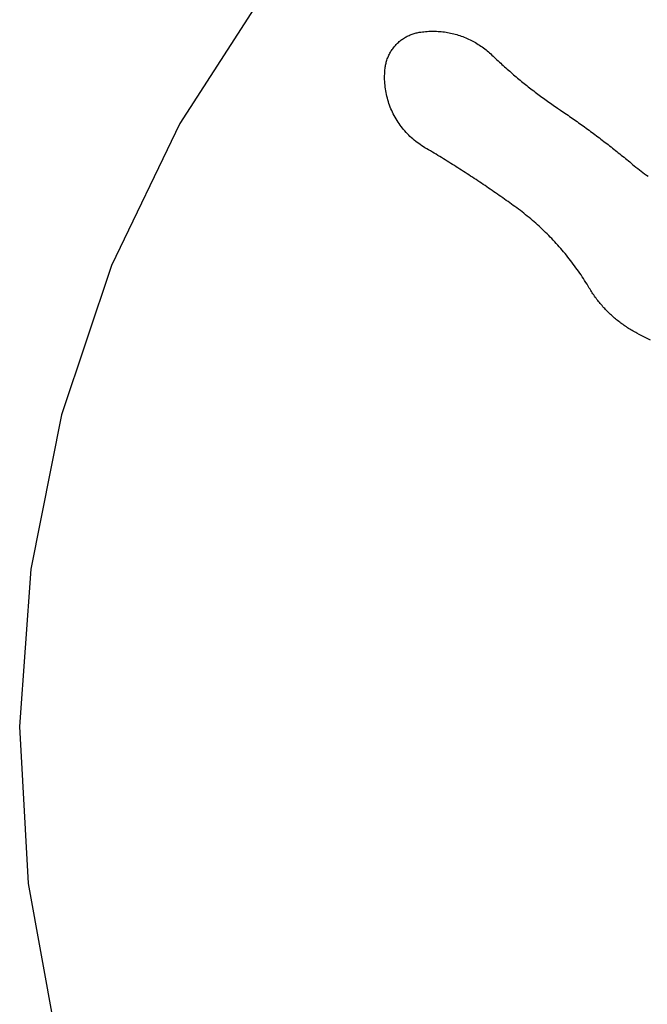
# Model space of a CAD drawing. Units: millimetres. Extents: x -1442 to -196, y -1456 to 1510.
# Drawn here: x -1442 to -1342, y 581 to 738 of the extents above; entities that cross this region are included whole.
import ezdxf

# ---------------------------------------------------------------- set-up
doc = ezdxf.new("R2010")
doc.units = ezdxf.units.MM

msp = doc.modelspace()

# ---------------------------------------------------------------- linework, layer by layer
for p, q in [((-1403.3, 742.63), (-1416.94, 721.54)), ((-1381.51, 734.92), (-1381.38, 735.02)), ((-1381.38, 735.02), (-1381.23, 735.12)), ((-1381.23, 735.12), (-1381.09, 735.21)), ((-1381.09, 735.21), (-1380.94, 735.29)), ((-1380.94, 735.29), (-1380.8, 735.38)), ((-1380.8, 735.38), (-1380.65, 735.46)), ((-1380.65, 735.46), (-1380.49, 735.53)), ((-1380.49, 735.53), (-1380.34, 735.6)), ((-1380.34, 735.6), (-1380.18, 735.67)), ((-1380.18, 735.67), (-1380.03, 735.74)), ((-1380.03, 735.74), (-1379.87, 735.79)), ((-1379.87, 735.79), (-1379.7, 735.85)), ((-1379.7, 735.85), (-1379.54, 735.9)), ((-1379.54, 735.9), (-1379.38, 735.95)), ((-1379.38, 735.95), (-1379.21, 735.99)), ((-1379.21, 735.99), (-1379.05, 736.03)), ((-1379.05, 736.03), (-1378.88, 736.06)), ((-1378.88, 736.06), (-1378.71, 736.09)), ((-1378.71, 736.09), (-1378.47, 736.13)), ((-1378.47, 736.13), (-1378.22, 736.16)), ((-1378.22, 736.16), (-1377.97, 736.19)), ((-1377.97, 736.19), (-1377.71, 736.22)), ((-1377.71, 736.22), (-1377.46, 736.24)), ((-1377.46, 736.24), (-1377.21, 736.25)), ((-1377.21, 736.25), (-1376.96, 736.26)), ((-1376.96, 736.26), (-1376.71, 736.27)), ((-1376.71, 736.27), (-1376.46, 736.27)), ((-1376.46, 736.27), (-1376.21, 736.26)), ((-1376.21, 736.26), (-1375.95, 736.26)), ((-1375.95, 736.26), (-1375.7, 736.24)), ((-1375.7, 736.24), (-1375.45, 736.22)), ((-1375.45, 736.22), (-1375.2, 736.2)), ((-1375.2, 736.2), (-1374.95, 736.17)), ((-1374.95, 736.17), (-1374.7, 736.14)), ((-1374.7, 736.14), (-1374.45, 736.11)), ((-1374.45, 736.11), (-1374.2, 736.07)), ((-1374.2, 736.07), (-1373.95, 736.02)), ((-1373.95, 736.02), (-1373.71, 735.97)), ((-1373.71, 735.97), (-1373.46, 735.91)), ((-1373.46, 735.91), (-1373.22, 735.86)), ((-1373.22, 735.86), (-1372.97, 735.79)), ((-1372.97, 735.79), (-1372.73, 735.72)), ((-1372.73, 735.72), (-1372.49, 735.65)), ((-1372.49, 735.65), (-1372.25, 735.57)), ((-1372.25, 735.57), (-1372.01, 735.49)), ((-1372.01, 735.49), (-1371.78, 735.4)), ((-1371.78, 735.4), (-1371.54, 735.31)), ((-1371.54, 735.31), (-1371.31, 735.22)), ((-1371.31, 735.22), (-1371.08, 735.12)), ((-1371.08, 735.12), (-1370.85, 735.02)), ((-1370.85, 735.02), (-1370.62, 734.91)), ((-1383.05, 733.35), (-1382.95, 733.48)), ((-1382.95, 733.48), (-1382.85, 733.62)), ((-1382.85, 733.62), (-1382.74, 733.75)), ((-1382.74, 733.75), (-1382.64, 733.89)), ((-1382.64, 733.89), (-1382.52, 734.01)), ((-1382.52, 734.01), (-1382.41, 734.14)), ((-1382.41, 734.14), (-1382.29, 734.26)), ((-1382.29, 734.26), (-1382.17, 734.38)), ((-1382.17, 734.38), (-1382.04, 734.49)), ((-1382.04, 734.49), (-1381.92, 734.61)), ((-1381.92, 734.61), (-1381.78, 734.72)), ((-1381.78, 734.72), (-1381.65, 734.82)), ((-1381.65, 734.82), (-1381.51, 734.92)), ((-1370.62, 734.91), (-1370.39, 734.8)), ((-1370.39, 734.8), (-1370.17, 734.68)), ((-1370.17, 734.68), (-1369.95, 734.56)), ((-1369.95, 734.56), (-1369.73, 734.44)), ((-1369.73, 734.44), (-1369.51, 734.31)), ((-1369.51, 734.31), (-1369.3, 734.17)), ((-1369.3, 734.17), (-1369.09, 734.04)), ((-1369.09, 734.04), (-1368.88, 733.9)), ((-1368.88, 733.9), (-1368.67, 733.75)), ((-1368.67, 733.75), (-1368.47, 733.61)), ((-1368.47, 733.61), (-1368.27, 733.45)), ((-1368.27, 733.45), (-1368.07, 733.3)), ((-1383.88, 731.67), (-1383.82, 731.84)), ((-1383.82, 731.84), (-1383.76, 732)), ((-1383.76, 732), (-1383.7, 732.15)), ((-1383.7, 732.15), (-1383.63, 732.31)), ((-1383.63, 732.31), (-1383.56, 732.46)), ((-1383.56, 732.46), (-1383.49, 732.62)), ((-1383.49, 732.62), (-1383.41, 732.77)), ((-1383.41, 732.77), (-1383.32, 732.91)), ((-1383.32, 732.91), (-1383.24, 733.06)), ((-1383.24, 733.06), (-1383.15, 733.2)), ((-1383.15, 733.2), (-1383.05, 733.35)), ((-1368.07, 733.3), (-1367.87, 733.14)), ((-1367.87, 733.14), (-1367.68, 732.98)), ((-1367.68, 732.98), (-1367.49, 732.81)), ((-1367.49, 732.81), (-1367.31, 732.64)), ((-1367.31, 732.64), (-1367.12, 732.47)), ((-1367.12, 732.47), (-1366.93, 732.28)), ((-1366.93, 732.28), (-1366.73, 732.09)), ((-1366.73, 732.09), (-1366.53, 731.9)), ((-1366.53, 731.9), (-1366.33, 731.71)), ((-1384.19, 730.05), (-1384.17, 730.35)), ((-1384.17, 730.35), (-1384.15, 730.52)), ((-1384.15, 730.52), (-1384.12, 730.68)), ((-1384.12, 730.68), (-1384.09, 730.85)), ((-1384.09, 730.85), (-1384.06, 731.02)), ((-1384.06, 731.02), (-1384.02, 731.18)), ((-1384.02, 731.18), (-1383.98, 731.35)), ((-1383.98, 731.35), (-1383.93, 731.51)), ((-1383.93, 731.51), (-1383.88, 731.67)), ((-1366.33, 731.71), (-1366.13, 731.52)), ((-1366.13, 731.52), (-1365.92, 731.34)), ((-1365.92, 731.34), (-1365.72, 731.15)), ((-1365.72, 731.15), (-1365.52, 730.96)), ((-1365.52, 730.96), (-1365.32, 730.78)), ((-1365.32, 730.78), (-1365.11, 730.59)), ((-1365.11, 730.59), (-1364.91, 730.41)), ((-1364.91, 730.41), (-1364.7, 730.23)), ((-1364.7, 730.23), (-1364.49, 730.05)), ((-1384.24, 729.15), (-1384.23, 729.45)), ((-1384.24, 728.85), (-1384.24, 729.15)), ((-1384.24, 728.55), (-1384.24, 728.85)), ((-1384.23, 729.45), (-1384.22, 729.75)), ((-1384.22, 729.75), (-1384.19, 730.05)), ((-1364.49, 730.05), (-1364.29, 729.87)), ((-1364.29, 729.87), (-1364.08, 729.69)), ((-1364.08, 729.69), (-1363.87, 729.51)), ((-1363.87, 729.51), (-1363.66, 729.33)), ((-1363.66, 729.33), (-1363.45, 729.15)), ((-1363.45, 729.15), (-1363.25, 728.97)), ((-1363.25, 728.97), (-1363.03, 728.79)), ((-1363.03, 728.79), (-1362.82, 728.62)), ((-1384.23, 728.25), (-1384.24, 728.55)), ((-1384.21, 727.95), (-1384.23, 728.25)), ((-1384.18, 727.66), (-1384.21, 727.95)), ((-1384.15, 727.36), (-1384.18, 727.66)), ((-1384.11, 727.06), (-1384.15, 727.36)), ((-1362.82, 728.62), (-1362.61, 728.44)), ((-1362.61, 728.44), (-1362.4, 728.27)), ((-1362.4, 728.27), (-1362.19, 728.09)), ((-1362.19, 728.09), (-1361.97, 727.92)), ((-1361.97, 727.92), (-1361.76, 727.75)), ((-1361.76, 727.75), (-1361.54, 727.58)), ((-1361.54, 727.58), (-1361.33, 727.41)), ((-1361.33, 727.41), (-1361.11, 727.24)), ((-1361.11, 727.24), (-1360.9, 727.07)), ((-1384.06, 726.76), (-1384.11, 727.06)), ((-1384.01, 726.47), (-1384.06, 726.76)), ((-1383.95, 726.18), (-1384.01, 726.47)), ((-1383.88, 725.88), (-1383.95, 726.18)), ((-1383.81, 725.59), (-1383.88, 725.88)), ((-1383.73, 725.31), (-1383.81, 725.59)), ((-1360.9, 727.07), (-1360.68, 726.9)), ((-1360.68, 726.9), (-1360.46, 726.73)), ((-1360.46, 726.73), (-1360.24, 726.56)), ((-1360.24, 726.56), (-1360.02, 726.4)), ((-1360.02, 726.4), (-1359.8, 726.23)), ((-1359.8, 726.23), (-1359.58, 726.07)), ((-1359.58, 726.07), (-1359.36, 725.9)), ((-1359.36, 725.9), (-1359.14, 725.74)), ((-1359.14, 725.74), (-1358.92, 725.58)), ((-1358.92, 725.58), (-1358.7, 725.42)), ((-1383.64, 725.02), (-1383.73, 725.31)), ((-1383.55, 724.73), (-1383.64, 725.02)), ((-1383.45, 724.45), (-1383.55, 724.73)), ((-1383.34, 724.17), (-1383.45, 724.45)), ((-1383.23, 723.89), (-1383.34, 724.17)), ((-1358.7, 725.42), (-1358.47, 725.26)), ((-1358.47, 725.26), (-1358.25, 725.1)), ((-1358.25, 725.1), (-1358.03, 724.94)), ((-1358.03, 724.94), (-1357.8, 724.78)), ((-1357.8, 724.78), (-1357.58, 724.62)), ((-1357.58, 724.62), (-1357.35, 724.46)), ((-1357.35, 724.46), (-1357.12, 724.31)), ((-1357.12, 724.31), (-1356.9, 724.15)), ((-1356.9, 724.15), (-1356.67, 724)), ((-1356.67, 724), (-1356.2, 723.68)), ((-1383.11, 723.62), (-1383.23, 723.89)), ((-1382.99, 723.35), (-1383.11, 723.62)), ((-1382.86, 723.08), (-1382.99, 723.35)), ((-1382.72, 722.81), (-1382.86, 723.08)), ((-1382.58, 722.55), (-1382.72, 722.81)), ((-1382.43, 722.29), (-1382.58, 722.55)), ((-1356.2, 723.68), (-1355.95, 723.52)), ((-1355.95, 723.52), (-1355.71, 723.35)), ((-1355.71, 723.35), (-1355.47, 723.18)), ((-1355.47, 723.18), (-1355.23, 723.02)), ((-1355.23, 723.02), (-1354.98, 722.85)), ((-1354.98, 722.85), (-1354.74, 722.68)), ((-1354.74, 722.68), (-1354.5, 722.52)), ((-1354.5, 722.52), (-1354.26, 722.35)), ((-1416.94, 721.54), (-1427.82, 698.9)), ((-1382.27, 722.03), (-1382.43, 722.29)), ((-1382.11, 721.78), (-1382.27, 722.03)), ((-1381.94, 721.53), (-1382.11, 721.78)), ((-1381.77, 721.29), (-1381.94, 721.53)), ((-1381.59, 721.05), (-1381.77, 721.29)), ((-1381.41, 720.81), (-1381.59, 721.05)), ((-1381.22, 720.58), (-1381.41, 720.81)), ((-1354.26, 722.35), (-1354.02, 722.18)), ((-1354.02, 722.18), (-1353.78, 722.01)), ((-1353.78, 722.01), (-1353.54, 721.84)), ((-1353.54, 721.84), (-1353.3, 721.67)), ((-1353.3, 721.67), (-1353.06, 721.5)), ((-1353.06, 721.5), (-1352.82, 721.33)), ((-1352.82, 721.33), (-1352.58, 721.16)), ((-1352.58, 721.16), (-1352.34, 720.99)), ((-1352.34, 720.99), (-1352.1, 720.81)), ((-1352.1, 720.81), (-1351.87, 720.64)), ((-1381.02, 720.35), (-1381.22, 720.58)), ((-1380.82, 720.13), (-1381.02, 720.35)), ((-1380.62, 719.91), (-1380.82, 720.13)), ((-1380.41, 719.69), (-1380.62, 719.91)), ((-1380.2, 719.48), (-1380.41, 719.69)), ((-1379.98, 719.28), (-1380.2, 719.48)), ((-1379.75, 719.08), (-1379.98, 719.28)), ((-1351.87, 720.64), (-1351.63, 720.47)), ((-1351.63, 720.47), (-1351.39, 720.29)), ((-1351.39, 720.29), (-1351.15, 720.12)), ((-1351.15, 720.12), (-1350.92, 719.94)), ((-1350.92, 719.94), (-1350.68, 719.77)), ((-1350.68, 719.77), (-1350.45, 719.59)), ((-1350.45, 719.59), (-1350.21, 719.41)), ((-1350.21, 719.41), (-1349.98, 719.24)), ((-1349.98, 719.24), (-1349.74, 719.06)), ((-1379.52, 718.89), (-1379.75, 719.08)), ((-1379.29, 718.7), (-1379.52, 718.89)), ((-1379.05, 718.52), (-1379.29, 718.7)), ((-1378.81, 718.34), (-1379.05, 718.52)), ((-1378.57, 718.17), (-1378.81, 718.34)), ((-1378.32, 718), (-1378.57, 718.17)), ((-1378.07, 717.84), (-1378.32, 718)), ((-1377.81, 717.68), (-1378.07, 717.84)), ((-1377.51, 717.51), (-1377.81, 717.68)), ((-1349.74, 719.06), (-1349.51, 718.88)), ((-1349.51, 718.88), (-1349.28, 718.7)), ((-1349.28, 718.7), (-1349.04, 718.52)), ((-1349.04, 718.52), (-1348.81, 718.35)), ((-1348.81, 718.35), (-1348.58, 718.17)), ((-1348.58, 718.17), (-1348.34, 717.98)), ((-1348.34, 717.98), (-1348.11, 717.8)), ((-1348.11, 717.8), (-1347.88, 717.62)), ((-1377.22, 717.34), (-1377.51, 717.51)), ((-1376.92, 717.16), (-1377.22, 717.34)), ((-1376.63, 716.98), (-1376.92, 717.16)), ((-1376.33, 716.81), (-1376.63, 716.98)), ((-1376.04, 716.63), (-1376.33, 716.81)), ((-1375.75, 716.45), (-1376.04, 716.63)), ((-1375.45, 716.27), (-1375.75, 716.45)), ((-1375.16, 716.1), (-1375.45, 716.27)), ((-1374.87, 715.92), (-1375.16, 716.1)), ((-1347.88, 717.62), (-1347.65, 717.44)), ((-1347.65, 717.44), (-1347.42, 717.26)), ((-1347.42, 717.26), (-1347.19, 717.08)), ((-1347.19, 717.08), (-1346.96, 716.89)), ((-1346.96, 716.89), (-1346.73, 716.71)), ((-1346.73, 716.71), (-1346.5, 716.52)), ((-1346.5, 716.52), (-1346.27, 716.34)), ((-1346.27, 716.34), (-1346.04, 716.15)), ((-1346.04, 716.15), (-1345.81, 715.97)), ((-1374.57, 715.74), (-1374.87, 715.92)), ((-1374.28, 715.56), (-1374.57, 715.74)), ((-1373.99, 715.37), (-1374.28, 715.56)), ((-1373.7, 715.19), (-1373.99, 715.37)), ((-1373.41, 715.01), (-1373.7, 715.19)), ((-1373.12, 714.83), (-1373.41, 715.01)), ((-1372.83, 714.65), (-1373.12, 714.83)), ((-1372.54, 714.46), (-1372.83, 714.65)), ((-1345.81, 715.97), (-1345.59, 715.78)), ((-1345.59, 715.78), (-1345.36, 715.6)), ((-1345.36, 715.6), (-1345.13, 715.41)), ((-1345.13, 715.41), (-1344.91, 715.22)), ((-1344.91, 715.22), (-1344.68, 715.03)), ((-1344.68, 715.03), (-1344.41, 714.81)), ((-1344.41, 714.81), (-1344.14, 714.59)), ((-1344.14, 714.59), (-1343.87, 714.38)), ((-1372.25, 714.28), (-1372.54, 714.46)), ((-1371.96, 714.09), (-1372.25, 714.28)), ((-1371.67, 713.91), (-1371.96, 714.09)), ((-1371.38, 713.72), (-1371.67, 713.91)), ((-1371.09, 713.53), (-1371.38, 713.72)), ((-1370.8, 713.35), (-1371.09, 713.53)), ((-1370.52, 713.16), (-1370.8, 713.35)), ((-1370.23, 712.97), (-1370.52, 713.16)), ((-1369.94, 712.78), (-1370.23, 712.97)), ((-1343.87, 714.38), (-1343.59, 714.16)), ((-1343.59, 714.16), (-1343.32, 713.95)), ((-1343.32, 713.95), (-1343.04, 713.74)), ((-1343.04, 713.74), (-1342.76, 713.54)), ((-1342.76, 713.54), (-1342.47, 713.33)), ((-1342.47, 713.33), (-1342.19, 713.13)), ((-1369.66, 712.59), (-1369.94, 712.78)), ((-1369.37, 712.4), (-1369.66, 712.59)), ((-1369.08, 712.21), (-1369.37, 712.4)), ((-1368.8, 712.02), (-1369.08, 712.21)), ((-1368.51, 711.83), (-1368.8, 712.02)), ((-1368.23, 711.64), (-1368.51, 711.83)), ((-1367.95, 711.45), (-1368.23, 711.64)), ((-1367.66, 711.25), (-1367.95, 711.45)), ((-1367.38, 711.06), (-1367.66, 711.25)), ((-1367.09, 710.87), (-1367.38, 711.06)), ((-1366.81, 710.67), (-1367.09, 710.87)), ((-1366.53, 710.48), (-1366.81, 710.67)), ((-1366.25, 710.28), (-1366.53, 710.48)), ((-1365.97, 710.08), (-1366.25, 710.28)), ((-1365.68, 709.89), (-1365.97, 710.08)), ((-1365.4, 709.69), (-1365.68, 709.89)), ((-1365.12, 709.49), (-1365.4, 709.69)), ((-1364.84, 709.29), (-1365.12, 709.49)), ((-1364.56, 709.09), (-1364.84, 709.29)), ((-1364.28, 708.89), (-1364.56, 709.09)), ((-1364, 708.69), (-1364.28, 708.89)), ((-1363.73, 708.49), (-1364, 708.69)), ((-1363.45, 708.29), (-1363.73, 708.49)), ((-1363.16, 708.08), (-1363.45, 708.29)), ((-1362.88, 707.87), (-1363.16, 708.08)), ((-1362.59, 707.66), (-1362.88, 707.87)), ((-1362.31, 707.44), (-1362.59, 707.66)), ((-1362.03, 707.22), (-1362.31, 707.44)), ((-1361.76, 707), (-1362.03, 707.22)), ((-1361.48, 706.78), (-1361.76, 707)), ((-1361.21, 706.56), (-1361.48, 706.78)), ((-1360.94, 706.33), (-1361.21, 706.56)), ((-1360.67, 706.1), (-1360.94, 706.33)), ((-1360.4, 705.87), (-1360.67, 706.1)), ((-1360.13, 705.63), (-1360.4, 705.87)), ((-1359.87, 705.4), (-1360.13, 705.63)), ((-1359.6, 705.16), (-1359.87, 705.4)), ((-1359.34, 704.92), (-1359.6, 705.16)), ((-1359.09, 704.68), (-1359.34, 704.92)), ((-1358.83, 704.43), (-1359.09, 704.68)), ((-1358.57, 704.18), (-1358.83, 704.43)), ((-1358.32, 703.94), (-1358.57, 704.18)), ((-1358.07, 703.68), (-1358.32, 703.94)), ((-1357.82, 703.43), (-1358.07, 703.68)), ((-1357.58, 703.18), (-1357.82, 703.43)), ((-1357.33, 702.92), (-1357.58, 703.18)), ((-1357.09, 702.66), (-1357.33, 702.92)), ((-1356.85, 702.4), (-1357.09, 702.66)), ((-1356.61, 702.14), (-1356.85, 702.4)), ((-1356.38, 701.87), (-1356.61, 702.14)), ((-1356.14, 701.61), (-1356.38, 701.87)), ((-1355.91, 701.34), (-1356.14, 701.61)), ((-1355.68, 701.07), (-1355.91, 701.34)), ((-1355.46, 700.79), (-1355.68, 701.07)), ((-1355.23, 700.52), (-1355.46, 700.79)), ((-1355.01, 700.24), (-1355.23, 700.52)), ((-1427.82, 698.9), (-1435.78, 675.08)), ((-1354.79, 699.97), (-1355.01, 700.24)), ((-1354.57, 699.69), (-1354.79, 699.97)), ((-1354.35, 699.41), (-1354.57, 699.69)), ((-1354.14, 699.12), (-1354.35, 699.41)), ((-1353.93, 698.84), (-1354.14, 699.12)), ((-1353.72, 698.55), (-1353.93, 698.84)), ((-1353.52, 698.26), (-1353.72, 698.55)), ((-1353.31, 697.97), (-1353.52, 698.26)), ((-1353.11, 697.68), (-1353.31, 697.97)), ((-1352.91, 697.39), (-1353.11, 697.68)), ((-1352.71, 697.09), (-1352.91, 697.39)), ((-1352.52, 696.8), (-1352.71, 697.09)), ((-1352.33, 696.5), (-1352.52, 696.8)), ((-1352.14, 696.2), (-1352.33, 696.5)), ((-1351.95, 695.9), (-1352.14, 696.2)), ((-1351.77, 695.6), (-1351.95, 695.9)), ((-1351.59, 695.29), (-1351.77, 695.6)), ((-1351.47, 695.11), (-1351.59, 695.29)), ((-1351.36, 694.92), (-1351.47, 695.11)), ((-1351.25, 694.74), (-1351.36, 694.92)), ((-1351.13, 694.56), (-1351.25, 694.74)), ((-1351.01, 694.38), (-1351.13, 694.56)), ((-1350.89, 694.2), (-1351.01, 694.38)), ((-1350.76, 694.02), (-1350.89, 694.2)), ((-1350.64, 693.85), (-1350.76, 694.02)), ((-1350.51, 693.67), (-1350.64, 693.85)), ((-1350.38, 693.5), (-1350.51, 693.67)), ((-1350.25, 693.33), (-1350.38, 693.5)), ((-1350.12, 693.16), (-1350.25, 693.33)), ((-1349.98, 692.99), (-1350.12, 693.16)), ((-1349.84, 692.83), (-1349.98, 692.99)), ((-1349.7, 692.66), (-1349.84, 692.83)), ((-1349.56, 692.5), (-1349.7, 692.66)), ((-1349.42, 692.33), (-1349.56, 692.5)), ((-1349.28, 692.17), (-1349.42, 692.33)), ((-1349.13, 692.02), (-1349.28, 692.17)), ((-1348.98, 691.86), (-1349.13, 692.02)), ((-1348.83, 691.7), (-1348.98, 691.86)), ((-1348.68, 691.55), (-1348.83, 691.7)), ((-1348.53, 691.4), (-1348.68, 691.55)), ((-1348.37, 691.25), (-1348.53, 691.4)), ((-1348.22, 691.1), (-1348.37, 691.25)), ((-1348.06, 690.95), (-1348.22, 691.1)), ((-1347.9, 690.81), (-1348.06, 690.95)), ((-1347.73, 690.67), (-1347.9, 690.81)), ((-1347.57, 690.52), (-1347.73, 690.67)), ((-1347.41, 690.39), (-1347.57, 690.52)), ((-1347.24, 690.25), (-1347.41, 690.39)), ((-1347.07, 690.11), (-1347.24, 690.25)), ((-1346.9, 689.98), (-1347.07, 690.11)), ((-1346.73, 689.85), (-1346.9, 689.98)), ((-1346.56, 689.72), (-1346.73, 689.85)), ((-1346.38, 689.59), (-1346.56, 689.72)), ((-1346.21, 689.47), (-1346.38, 689.59)), ((-1346.03, 689.34), (-1346.21, 689.47)), ((-1345.85, 689.22), (-1346.03, 689.34)), ((-1345.67, 689.1), (-1345.85, 689.22)), ((-1345.49, 688.98), (-1345.67, 689.1)), ((-1345.31, 688.87), (-1345.49, 688.98)), ((-1345.13, 688.75), (-1345.31, 688.87)), ((-1344.94, 688.64), (-1345.13, 688.75)), ((-1344.76, 688.53), (-1344.94, 688.64)), ((-1344.57, 688.43), (-1344.76, 688.53)), ((-1344.38, 688.32), (-1344.57, 688.43)), ((-1344.19, 688.22), (-1344.38, 688.32)), ((-1344, 688.12), (-1344.19, 688.22)), ((-1343.81, 688.02), (-1344, 688.12)), ((-1343.81, 688.02), (-1341.88, 687.05)), ((-1435.78, 675.08), (-1440.69, 650.45)), ((-1440.69, 650.45), (-1442.48, 625.39)), ((-1442.48, 625.39), (-1441.11, 600.32)), ((-1441.11, 600.32), (-1436.61, 575.61))]:
    msp.add_line(p, q)

doc.saveas('drawing.dxf')
